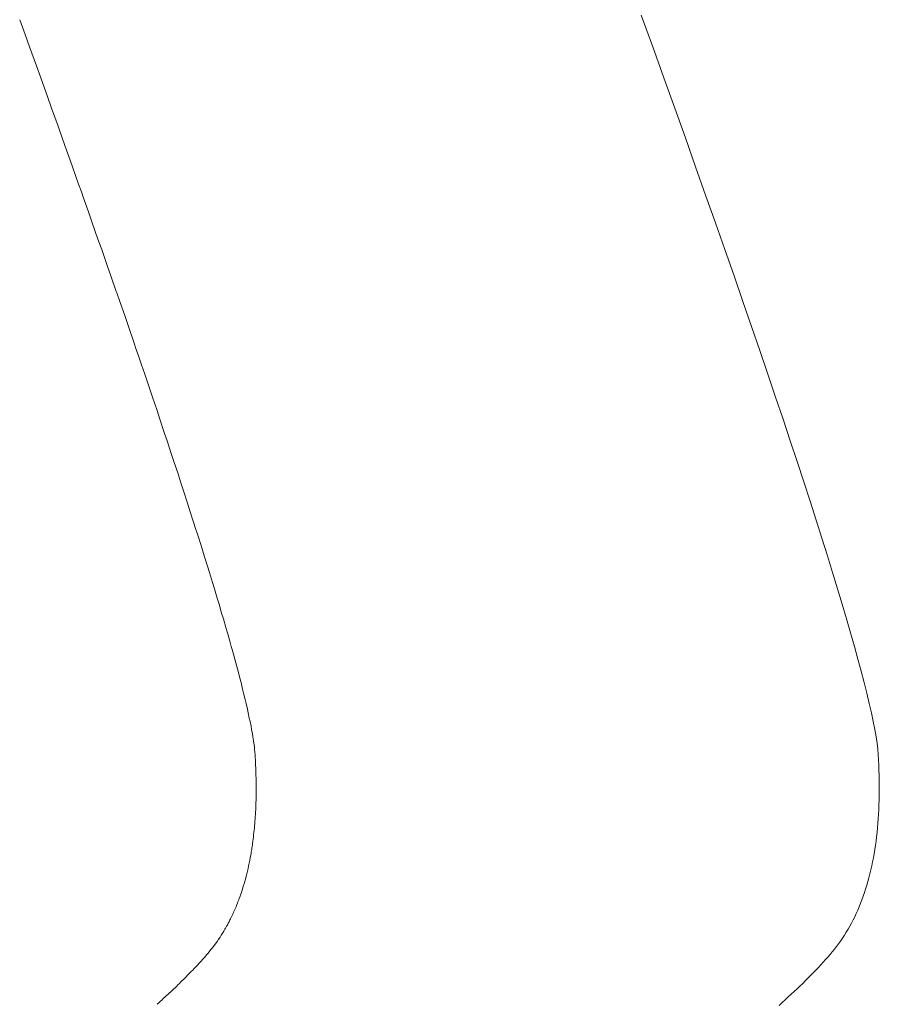
# Model space of a CAD drawing. Units: inches. Extents: x 514 to 662, y 349 to 504.
# Drawn here: x 579 to 579, y 372 to 372 of the extents above; entities that cross this region are included whole.
import ezdxf

# ---------------------------------------------------------------- set-up
doc = ezdxf.new("R2010")
doc.units = ezdxf.units.IN
doc.header["$MEASUREMENT"] = 0
doc.layers.add('_U+0421_U+043B_U+043E_U+0439 1', color=7, linetype='Continuous')

# ---------------------------------------------------------------- blocks, each defined once
blk = doc.blocks.new('block 302')
at = {"layer": '_U+0421_U+043B_U+043E_U+0439 1', "color": 250, "lineweight": 15, "true_color": 0x1c1c1b}
for points in [[(578.574682, 372.025201), (578.575643, 372.022557)], [(578.522687, 372.024829), (578.52314, 372.02359)], [(578.52314, 372.02359), (578.523512, 372.022557)], [(578.523512, 372.022557), (578.524084, 372.020975)], [(578.575643, 372.022557), (578.576576, 372.019964)], [(578.524084, 372.020975), (578.524446, 372.019964)], [(578.524446, 372.019964), (578.524899, 372.018704)], [(578.576576, 372.019964), (578.577488, 372.01743)], [(578.524899, 372.018704), (578.525002, 372.018418)], [(578.525002, 372.018418), (578.525358, 372.01743)], [(578.525358, 372.01743), (578.525898, 372.015919)], [(578.577488, 372.01743), (578.578373, 372.01495)], [(578.525898, 372.015919), (578.526243, 372.01495)], [(578.526243, 372.01495), (578.526642, 372.013836)], [(578.578373, 372.01495), (578.579237, 372.012527)], [(578.526642, 372.013836), (578.526772, 372.013474)], [(578.526772, 372.013474), (578.527106, 372.012527)], [(578.527106, 372.012527), (578.527614, 372.011086)], [(578.579237, 372.012527), (578.580073, 372.010161)], [(578.527614, 372.011086), (578.5279, 372.01029)], [(578.5279, 372.01029), (578.527943, 372.010161)], [(578.527943, 372.010161), (578.528439, 372.008755)], [(578.580073, 372.010161), (578.580888, 372.007854)], [(578.528439, 372.008755), (578.528645, 372.00818)], [(578.528645, 372.00818), (578.528758, 372.007854)], [(578.528758, 372.007854), (578.529238, 372.00648)], [(578.580888, 372.007854), (578.581676, 372.005601)], [(578.529238, 372.00648), (578.529492, 372.005763)], [(578.529492, 372.005763), (578.529546, 372.005601)], [(578.529546, 372.005601), (578.530015, 372.004262)], [(578.581676, 372.005601), (578.582448, 372.003404)], [(578.530015, 372.004262), (578.530317, 372.003404)], [(578.530317, 372.003404), (578.530765, 372.002098)], [(578.582448, 372.003404), (578.583187, 372.001265)], [(578.530765, 372.002098), (578.530808, 372.001977)], [(578.530808, 372.001977), (578.531057, 372.001265)], [(578.531057, 372.001265), (578.531499, 371.999994)], [(578.583187, 372.001265), (578.58391, 371.999179)], [(578.531499, 371.999994), (578.53178, 371.999179)], [(578.53178, 371.999179), (578.532201, 371.997946)], [(578.58391, 371.999179), (578.584601, 371.997153)], [(578.532201, 371.997946), (578.532471, 371.997153)], [(578.532471, 371.997153), (578.532589, 371.99681)], [(578.584601, 371.997153), (578.585276, 371.995183)], [(578.532589, 371.99681), (578.532881, 371.995952)], [(578.532881, 371.995952), (578.533145, 371.995183)], [(578.533145, 371.995183), (578.533539, 371.994017)], [(578.585276, 371.995183), (578.585923, 371.99327)], [(578.533539, 371.994017), (578.533793, 371.99327)], [(578.533793, 371.99327), (578.534176, 371.992136)], [(578.585923, 371.99327), (578.586549, 371.991411)], [(578.534176, 371.992136), (578.534419, 371.991411)], [(578.534419, 371.991411), (578.53478, 371.990315)], [(578.586549, 371.991411), (578.587148, 371.989611)], [(578.53478, 371.990315), (578.534813, 371.990221)], [(578.534813, 371.990221), (578.535018, 371.989611)], [(578.535018, 371.989611), (578.535369, 371.988548)], [(578.587148, 371.989611), (578.587726, 371.987868)], [(578.535369, 371.988548), (578.535595, 371.987868)], [(578.535595, 371.987868), (578.535935, 371.986837)], [(578.587726, 371.987868), (578.588276, 371.986179)], [(578.535935, 371.986837), (578.536146, 371.986179)], [(578.536146, 371.986179), (578.536469, 371.985186)], [(578.588276, 371.986179), (578.58881, 371.984549)], [(578.536469, 371.985186), (578.53668, 371.984549)], [(578.53668, 371.984549), (578.536988, 371.983588)], [(578.58881, 371.984549), (578.589312, 371.982973)], [(578.536988, 371.983588), (578.537182, 371.982973)], [(578.537182, 371.982973), (578.537462, 371.982104)], [(578.589312, 371.982973), (578.589798, 371.981454)], [(578.537462, 371.982104), (578.537479, 371.982048)], [(578.537479, 371.982048), (578.537667, 371.981454)], [(578.537667, 371.981454), (578.537943, 371.980564)], [(578.589798, 371.981454), (578.590257, 371.979992)], [(578.537943, 371.980564), (578.538126, 371.979992)], [(578.538126, 371.979992), (578.538391, 371.979136)], [(578.590257, 371.979992), (578.590688, 371.978589)], [(578.538391, 371.979136), (578.538558, 371.978589)], [(578.538558, 371.978589), (578.538812, 371.977766)], [(578.590688, 371.978589), (578.591104, 371.977239)], [(578.538812, 371.977766), (578.538973, 371.977239)], [(578.538973, 371.977239), (578.539211, 371.976452)], [(578.591104, 371.977239), (578.591492, 371.975947)], [(578.539211, 371.976452), (578.539362, 371.975947)], [(578.539362, 371.975947), (578.539583, 371.975194)], [(578.591492, 371.975947), (578.591854, 371.974711)], [(578.539583, 371.975194), (578.539724, 371.974711)], [(578.539724, 371.974711), (578.539934, 371.973993)], [(578.539934, 371.973993), (578.540069, 371.973535)], [(578.591854, 371.974711), (578.592199, 371.973535)], [(578.540069, 371.973535), (578.540263, 371.972849)], [(578.592199, 371.973535), (578.592518, 371.972412)], [(578.540263, 371.972849), (578.540387, 371.972412)], [(578.540387, 371.972412), (578.540457, 371.972159)], [(578.592518, 371.972412), (578.592814, 371.971346)], [(578.540457, 371.972159), (578.540565, 371.971762)], [(578.540565, 371.971762), (578.540684, 371.971346)], [(578.540684, 371.971346), (578.540846, 371.970731)], [(578.540846, 371.970731), (578.540954, 371.970337)], [(578.592814, 371.971346), (578.593084, 371.970337)], [(578.540954, 371.970337), (578.541105, 371.969757)], [(578.593084, 371.970337), (578.593333, 371.969385)], [(578.541105, 371.969757), (578.541202, 371.969385)], [(578.541202, 371.969385), (578.541337, 371.96884)], [(578.593333, 371.969385), (578.593554, 371.968489)], [(578.541337, 371.96884), (578.541423, 371.968489)], [(578.541423, 371.968489), (578.541548, 371.967976)], [(578.593554, 371.968489), (578.593753, 371.96765)], [(578.541548, 371.967976), (578.541623, 371.96765)], [(578.541623, 371.96765), (578.541736, 371.967172)], [(578.593753, 371.96765), (578.593937, 371.96687)], [(578.541736, 371.967172), (578.541807, 371.96687)], [(578.541807, 371.96687), (578.541898, 371.966425)], [(578.593937, 371.96687), (578.594088, 371.966141)], [(578.541898, 371.966425), (578.541958, 371.966141)], [(578.541958, 371.966141), (578.542039, 371.965737)], [(578.542039, 371.965737), (578.542087, 371.965472)], [(578.594088, 371.966141), (578.594218, 371.965472)], [(578.542087, 371.965472), (578.542157, 371.9651)], [(578.542157, 371.9651), (578.542195, 371.964863)], [(578.542195, 371.964863), (578.542249, 371.964523)], [(578.594218, 371.965472), (578.594325, 371.964863)], [(578.594325, 371.964863), (578.594412, 371.964307)], [(578.542249, 371.964523), (578.542281, 371.964307)], [(578.542281, 371.964307), (578.542319, 371.964002)], [(578.594412, 371.964307), (578.594471, 371.963805)], [(578.542319, 371.964002), (578.542341, 371.963805)], [(578.542341, 371.963805), (578.542368, 371.963538)], [(578.542368, 371.963538), (578.542379, 371.963365)], [(578.542379, 371.963365), (578.542395, 371.963098)], [(578.594471, 371.963805), (578.594509, 371.963365)], [(578.594509, 371.963365), (578.594536, 371.962925)], [(578.542395, 371.963098), (578.542406, 371.962925)], [(578.542406, 371.962925), (578.542422, 371.962661)], [(578.542422, 371.962661), (578.542427, 371.962488)], [(578.542427, 371.962488), (578.542438, 371.962226)], [(578.594536, 371.962925), (578.594558, 371.962488)], [(578.594558, 371.962488), (578.594574, 371.962059)], [(578.542438, 371.962226), (578.542443, 371.962059)], [(578.542443, 371.962059), (578.542454, 371.961797)], [(578.542454, 371.961797), (578.542454, 371.961633)], [(578.542454, 371.961633), (578.542465, 371.961376)], [(578.594574, 371.962059), (578.594585, 371.961633)], [(578.594585, 371.961633), (578.594595, 371.961209)], [(578.542465, 371.961376), (578.542465, 371.961209)], [(578.542465, 371.961209), (578.54247, 371.960955)], [(578.54247, 371.960955), (578.54247, 371.960794)], [(578.54247, 371.960794), (578.54247, 371.960543)], [(578.594595, 371.961209), (578.594601, 371.960794)], [(578.594601, 371.960794), (578.594601, 371.960381)], [(578.54247, 371.96013), (578.542465, 371.959973)], [(578.542465, 371.959973), (578.542465, 371.959725)], [(578.54247, 371.960543), (578.54247, 371.960381)], [(578.54247, 371.960381), (578.54247, 371.96013)], [(578.594595, 371.959973), (578.59459, 371.959569)], [(578.594601, 371.960381), (578.594595, 371.959973)], [(578.542443, 371.959169), (578.542438, 371.958929)], [(578.542454, 371.959326), (578.542443, 371.959169)], [(578.54246, 371.959569), (578.542454, 371.959326)], [(578.542465, 371.959725), (578.54246, 371.959569)], [(578.594574, 371.959169), (578.594563, 371.958775)], [(578.59459, 371.959569), (578.594574, 371.959169)], [(578.542411, 371.958381), (578.542395, 371.958149)], [(578.542422, 371.958535), (578.542411, 371.958381)], [(578.542433, 371.958775), (578.542422, 371.958535)], [(578.542438, 371.958929), (578.542433, 371.958775)], [(578.594541, 371.958381), (578.594514, 371.957998)], [(578.594563, 371.958775), (578.594541, 371.958381)], [(578.542357, 371.957615), (578.542335, 371.957386)], [(578.542368, 371.957766), (578.542357, 371.957615)], [(578.542384, 371.957998), (578.542368, 371.957766)], [(578.542395, 371.958149), (578.542384, 371.957998)], [(578.594487, 371.957615), (578.594455, 371.957237)], [(578.594514, 371.957998), (578.594487, 371.957615)], [(578.54226, 371.956641), (578.542244, 371.956498)], [(578.542287, 371.956865), (578.54226, 371.956641)], [(578.542303, 371.957011), (578.542287, 371.956865)], [(578.542325, 371.957237), (578.542303, 371.957011)], [(578.542335, 371.957386), (578.542325, 371.957237)], [(578.594417, 371.956865), (578.594374, 371.956498)], [(578.594455, 371.957237), (578.594417, 371.956865)], [(578.542152, 371.955775), (578.54212, 371.955559)], [(578.542168, 371.955915), (578.542152, 371.955775)], [(578.542201, 371.956134), (578.542168, 371.955915)], [(578.542217, 371.956277), (578.542201, 371.956134)], [(578.542244, 371.956498), (578.542217, 371.956277)], [(578.594282, 371.955775), (578.594228, 371.955421)], [(578.594331, 371.956134), (578.594282, 371.955775)], [(578.594374, 371.956498), (578.594331, 371.956134)], [(578.542039, 371.955071), (578.542001, 371.95486)], [(578.54206, 371.955208), (578.542039, 371.955071)], [(578.542098, 371.955421), (578.54206, 371.955208)], [(578.54212, 371.955559), (578.542098, 371.955421)], [(578.594169, 371.955071), (578.594104, 371.954725)], [(578.594228, 371.955421), (578.594169, 371.955071)], [(578.541866, 371.954177), (578.541839, 371.954048)], [(578.541909, 371.954382), (578.541866, 371.954177)], [(578.541936, 371.954517), (578.541909, 371.954382)], [(578.541974, 371.954725), (578.541936, 371.954517)], [(578.542001, 371.95486), (578.541974, 371.954725)], [(578.594039, 371.954382), (578.593969, 371.954048)], [(578.594104, 371.954725), (578.594039, 371.954382)], [(578.541682, 371.953387), (578.541634, 371.95319)], [(578.541715, 371.953514), (578.541682, 371.953387)], [(578.541763, 371.953713), (578.541715, 371.953514)], [(578.541796, 371.953846), (578.541763, 371.953713)], [(578.541839, 371.954048), (578.541796, 371.953846)], [(578.593813, 371.953387), (578.593732, 371.953063)], [(578.593894, 371.953713), (578.593813, 371.953387)], [(578.593969, 371.954048), (578.593894, 371.953713)], [(578.541461, 371.952553), (578.541423, 371.952429)], [(578.541515, 371.952745), (578.541461, 371.952553)], [(578.541548, 371.952869), (578.541515, 371.952745)], [(578.541602, 371.953063), (578.541548, 371.952869)], [(578.541634, 371.95319), (578.541602, 371.953063)], [(578.593646, 371.952745), (578.593554, 371.952429)], [(578.593732, 371.953063), (578.593646, 371.952745)], [(578.541229, 371.951816), (578.541164, 371.95163)], [(578.541267, 371.951935), (578.541229, 371.951816)], [(578.541326, 371.952121), (578.541267, 371.951935)], [(578.541364, 371.952243), (578.541326, 371.952121)], [(578.541423, 371.952429), (578.541364, 371.952243)], [(578.59336, 371.951816), (578.593257, 371.951514)], [(578.593457, 371.952121), (578.59336, 371.951816)], [(578.593554, 371.952429), (578.593457, 371.952121)], [(578.5409, 371.950926), (578.54083, 371.950751)], [(578.540943, 371.951039), (578.5409, 371.950926)], [(578.541013, 371.951217), (578.540943, 371.951039)], [(578.541056, 371.951333), (578.541013, 371.951217)], [(578.541127, 371.951514), (578.541056, 371.951333)], [(578.541164, 371.95163), (578.541127, 371.951514)], [(578.59303, 371.950926), (578.592917, 371.950637)], [(578.593144, 371.951217), (578.59303, 371.950926)], [(578.593257, 371.951514), (578.593144, 371.951217)], [(578.540544, 371.950076), (578.540463, 371.949909)], [(578.540587, 371.950184), (578.540544, 371.950076)], [(578.540663, 371.950357), (578.540587, 371.950184)], [(578.540716, 371.950465), (578.540663, 371.950357)], [(578.540787, 371.950637), (578.540716, 371.950465)], [(578.54083, 371.950751), (578.540787, 371.950637)], [(578.592669, 371.950076), (578.592539, 371.949804)], [(578.592793, 371.950357), (578.592669, 371.950076)], [(578.592917, 371.950637), (578.592793, 371.950357)], [(578.540139, 371.949269), (578.540058, 371.94911)], [(578.540198, 371.949372), (578.540139, 371.949269)], [(578.540279, 371.949534), (578.540198, 371.949372)], [(578.540328, 371.949639), (578.540279, 371.949534)], [(578.540409, 371.949804), (578.540328, 371.949639)], [(578.540463, 371.949909), (578.540409, 371.949804)], [(578.592269, 371.949269), (578.592129, 371.949008)], [(578.59241, 371.949534), (578.592269, 371.949269)], [(578.592539, 371.949804), (578.59241, 371.949534)], [(578.539702, 371.9485), (578.53961, 371.948349)], [(578.539761, 371.948597), (578.539702, 371.9485)], [(578.539853, 371.948751), (578.539761, 371.948597)], [(578.539907, 371.948851), (578.539853, 371.948751)], [(578.539999, 371.949008), (578.539907, 371.948851)], [(578.540058, 371.94911), (578.539999, 371.949008)], [(578.591832, 371.9485), (578.591681, 371.948252)], [(578.591983, 371.948751), (578.591832, 371.9485)], [(578.592129, 371.949008), (578.591983, 371.948751)], [(578.53913, 371.947629), (578.539065, 371.947537)], [(578.539227, 371.947772), (578.53913, 371.947629)], [(578.539292, 371.947863), (578.539227, 371.947772)], [(578.539389, 371.948009), (578.539292, 371.947863)], [(578.539454, 371.948104), (578.539389, 371.948009)], [(578.539551, 371.948252), (578.539454, 371.948104)], [(578.53961, 371.948349), (578.539551, 371.948252)], [(578.591357, 371.947772), (578.59119, 371.947537)], [(578.591519, 371.948009), (578.591357, 371.947772)], [(578.591681, 371.948252), (578.591519, 371.948009)], [(578.538423, 371.94673), (578.538353, 371.946647)], [(578.538536, 371.946865), (578.538423, 371.94673)], [(578.538606, 371.946949), (578.538536, 371.946865)], [(578.538714, 371.947084), (578.538606, 371.946949)], [(578.538785, 371.947173), (578.538714, 371.947084)], [(578.538892, 371.947308), (578.538785, 371.947173)], [(578.538957, 371.947399), (578.538892, 371.947308)], [(578.539065, 371.947537), (578.538957, 371.947399)], [(578.590667, 371.946865), (578.590483, 371.946647)], [(578.590845, 371.947084), (578.590667, 371.946865)], [(578.591023, 371.947308), (578.590845, 371.947084)], [(578.59119, 371.947537), (578.591023, 371.947308)], [(578.537781, 371.946002), (578.537657, 371.945869)], [(578.537856, 371.946085), (578.537781, 371.946002)], [(578.537975, 371.946218), (578.537856, 371.946085)], [(578.538051, 371.946301), (578.537975, 371.946218)], [(578.538169, 371.946433), (578.538051, 371.946301)], [(578.53824, 371.946517), (578.538169, 371.946433)], [(578.538353, 371.946647), (578.53824, 371.946517)], [(578.589911, 371.946002), (578.589706, 371.945783)], [(578.590105, 371.946218), (578.589911, 371.946002)], [(578.590294, 371.946433), (578.590105, 371.946218)], [(578.590483, 371.946647), (578.590294, 371.946433)], [(578.536955, 371.945125), (578.53682, 371.94499)], [(578.537036, 371.945211), (578.536955, 371.945125)], [(578.537166, 371.945346), (578.537036, 371.945211)], [(578.537247, 371.945432), (578.537166, 371.945346)], [(578.537376, 371.945565), (578.537247, 371.945432)], [(578.537457, 371.945651), (578.537376, 371.945565)], [(578.537576, 371.945783), (578.537457, 371.945651)], [(578.537657, 371.945869), (578.537576, 371.945783)], [(578.589085, 371.945125), (578.588864, 371.944904)], [(578.589296, 371.945346), (578.589085, 371.945125)], [(578.589506, 371.945565), (578.589296, 371.945346)], [(578.589706, 371.945783), (578.589506, 371.945565)], [(578.536151, 371.944318), (578.536065, 371.944232)], [(578.536291, 371.944456), (578.536151, 371.944318)], [(578.536378, 371.944545), (578.536291, 371.944456)], [(578.536518, 371.94468), (578.536378, 371.944545)], [(578.536604, 371.944769), (578.536518, 371.94468)], [(578.536734, 371.944904), (578.536604, 371.944769)], [(578.53682, 371.94499), (578.536734, 371.944904)], [(578.588422, 371.944456), (578.588195, 371.944232)], [(578.588648, 371.94468), (578.588422, 371.944456)], [(578.588864, 371.944904), (578.588648, 371.94468)], [(578.535352, 371.943549), (578.535201, 371.943411)], [(578.535444, 371.943638), (578.535352, 371.943549)], [(578.53559, 371.943778), (578.535444, 371.943638)], [(578.535687, 371.943867), (578.53559, 371.943778)], [(578.535827, 371.944005), (578.535687, 371.943867)], [(578.535924, 371.944094), (578.535827, 371.944005)], [(578.536065, 371.944232), (578.535924, 371.944094)], [(578.587483, 371.943549), (578.587234, 371.94332)], [(578.58772, 371.943778), (578.587483, 371.943549)], [(578.587958, 371.944005), (578.58772, 371.943778)], [(578.588195, 371.944232), (578.587958, 371.944005)], [(578.534343, 371.942626), (578.534187, 371.942483)], [(578.534446, 371.942715), (578.534343, 371.942626)], [(578.534602, 371.942858), (578.534446, 371.942715)], [(578.534699, 371.94295), (578.534602, 371.942858)], [(578.534856, 371.94309), (578.534699, 371.94295)], [(578.534953, 371.943179), (578.534856, 371.94309)], [(578.535104, 371.94332), (578.534953, 371.943179)], [(578.535201, 371.943411), (578.535104, 371.94332)], [(578.586474, 371.942626), (578.586209, 371.942391)], [(578.586733, 371.942858), (578.586474, 371.942626)], [(578.586986, 371.94309), (578.586733, 371.942858)], [(578.587234, 371.94332), (578.586986, 371.94309)]]:
    blk.add_lwpolyline(points, dxfattribs=at)
blk = doc.blocks.new('block 301')
at = {"layer": '_U+0421_U+043B_U+043E_U+0439 1'}
blk.add_blockref('block 302', (0, 0), dxfattribs=at)
blk = doc.blocks.new('block 130')
at = {"layer": '_U+0421_U+043B_U+043E_U+0439 1'}
blk.add_blockref('block 301', (0, 0), dxfattribs=at)

msp = doc.modelspace()

# ---------------------------------------------------------------- block references
at = {"layer": '_U+0421_U+043B_U+043E_U+0439 1'}
msp.add_blockref('block 130', (0, 0), dxfattribs=at)

doc.saveas('drawing.dxf')
